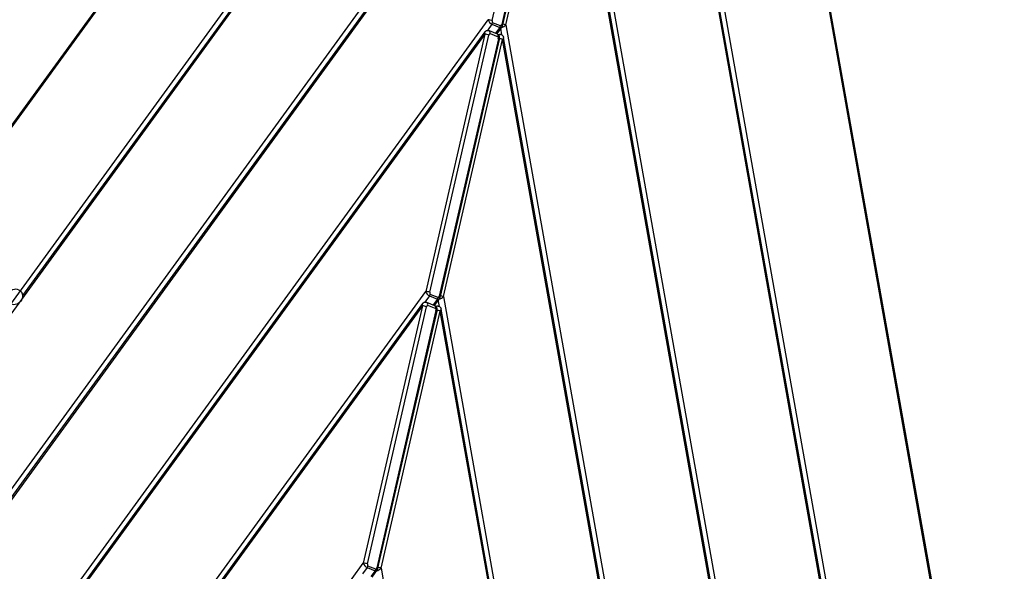
# Model space of a CAD drawing. Units: millimetres. Extents: x -2116 to 2314, y -4006 to 2753.
# Drawn here: x -249 to 727, y 683 to 1230 of the extents above; entities that cross this region are included whole.
import ezdxf

# ---------------------------------------------------------------- set-up
doc = ezdxf.new("R2010")
doc.units = ezdxf.units.MM
doc.header["$LTSCALE"] = 50
doc.layers.add('SW_Toestellen', color=2, linetype='Continuous')

msp = doc.modelspace()

# ---------------------------------------------------------------- linework, layer by layer
at = {"layer": 'SW_Toestellen'}
for p, q in [((397.69, 2022.96), (-910.58, 224.86)), ((397.76, 2025.14), (-907.42, 231.3)), ((794.67, -111.9), (416.22, 2019.77)), ((793.52, -112.37), (415.34, 2017.78)), ((-882.59, 88.98), (339.15, 1768.15)), ((356.79, 1762.97), (719.86, -282.04)), ((335.85, 1753.8), (-875.99, 88.23)), ((335.92, 1755.99), (-245.82, 956.44)), ((713.62, -279.83), (353.49, 1748.62)), ((714.77, -279.35), (354.38, 1750.61)), ((-755.7, 79.22), (277.31, 1498.99)), ((294.95, 1493.81), (601.96, -235.47)), ((274.08, 1486.83), (-749.76, 79.65)), ((274.01, 1484.64), (-748.92, 78.72)), ((219.6, 1228.88), (278.14, 1483.69)), ((287.43, 1480), (228.89, 1225.19)), ((288.21, 1479.48), (229.67, 1224.68)), ((233.11, 1224.65), (291.65, 1479.46)), ((595.67, -232.97), (291.65, 1479.46)), ((596.83, -232.49), (292.54, 1481.45)), ((-628.63, 69.7), (215.46, 1229.83)), ((219.16, 1225.3), (214.73, 1219.21)), ((219.16, 1225.3), (227.12, 1222.14)), ((227.81, 1223.66), (219.85, 1226.82)), ((227.12, 1222.14), (222.94, 1216.39)), ((228.67, 1222.37), (224, 1215.96)), ((229.11, 1214.79), (227.94, 1221.38)), ((233.11, 1224.65), (484.01, -188.61)), ((212.23, 1217.67), (-622.7, 70.14)), ((212.17, 1215.48), (-621.85, 69.2)), ((212.17, 1215.48), (153.62, 960.67)), ((157.76, 959.72), (216.3, 1214.53)), ((225.59, 1210.84), (167.04, 956.03)), ((226.37, 1210.33), (167.82, 955.52)), ((171.26, 955.49), (229.81, 1210.3)), ((216.34, 1219.01), (224.3, 1215.84)), ((217.38, 1216.06), (225.34, 1212.89)), ((224.95, 1215.5), (227.59, 1215.3)), ((477.72, -186.11), (229.81, 1210.3)), ((478.88, -185.63), (230.7, 1212.29)), ((-501.56, 60.19), (153.62, 960.67)), ((-246.86, 959.7), (-246.83, 959.64)), ((165.97, 954.5), (158.01, 957.66)), ((150.39, 948.51), (-495.63, 60.62)), ((157.32, 956.14), (152.89, 950.05)), ((154.5, 949.85), (162.46, 946.68)), ((155.53, 946.9), (163.49, 943.74)), ((157.32, 956.14), (165.28, 952.98)), ((165.28, 952.98), (161.09, 947.23)), ((166.82, 953.21), (162.16, 946.8)), ((167.27, 945.63), (166.1, 952.22)), ((171.26, 955.49), (366.06, -141.75)), ((150.32, 946.32), (-494.78, 59.68)), ((150.32, 946.32), (91.78, 691.52)), ((95.91, 690.56), (154.46, 945.37)), ((163.75, 941.68), (105.2, 686.87)), ((164.53, 941.17), (105.98, 686.36)), ((109.42, 686.33), (167.97, 941.14)), ((163.11, 946.34), (165.74, 946.14)), ((359.77, -139.25), (167.97, 941.14)), ((360.93, -138.77), (168.85, 943.13)), ((-374.49, 50.67), (91.78, 691.52)), ((95.47, 686.98), (91.05, 680.89)), ((95.47, 686.98), (103.43, 683.82)), ((104.13, 685.34), (96.16, 688.51)), ((103.43, 683.82), (99.25, 678.07)), ((104.98, 684.05), (100.32, 677.64)), ((109.42, 686.33), (248.12, -94.89))]:
    msp.add_line(p, q, dxfattribs=at)
for centre, major_axis, ratio, start_param, end_param in [((218.12, 1228.78), (2.35, -3.47), 0.462913, 4.113874, 5.68467), ((217.45, 1229.04), (-2.92, 0.67), 0.152876, 3.924893, 5.495689), ((217.71, 1226.98), (-1.11, -2.79), 0.70026, 1.220028, 1.786614), ((220.26, 1228.62), (-0.37, -1.81), 0.381703, 4.64358, 6.214376), ((225.67, 1223.82), (-1.11, -2.79), 0.70026, 1.220028, 1.786614), ((226.08, 1225.62), (2.35, -3.47), 0.462913, 5.68467, 6.448301), ((228.22, 1225.46), (-0.37, -1.81), 0.381703, 6.214376, 7.785172), ((230.25, 1224.87), (3.64, 2.09), 0.465445, 3.983743, 5.314109), ((226.74, 1225.35), (2.92, -0.67), 0.152876, 0, 0.7833), ((230.96, 1224.81), (2.92, -0.67), 0.152876, 0.7833, 1.994614), ((214.82, 1214.42), (-2.35, 3.47), 0.462913, 0.165116, 0.972281), ((214.16, 1214.69), (-2.92, 0.67), 0.152876, 3.924893, 5.495689), ((216.96, 1214.26), (0.37, 1.81), 0.381703, 6.214376, 7.785172), ((215.23, 1216.22), (1.11, 2.79), 0.70026, 4.928206, 6.283185), ((223.19, 1213.06), (1.11, 2.79), 0.70026, 4.928206, 6.283185), ((224.92, 1211.1), (0.37, 1.81), 0.381703, 4.64358, 6.214376), ((223.44, 1211), (2.92, -0.67), 0.152876, 0, 0.7833), ((227.36, 1212.31), (0.22, 2.99), 0.697327, 0, 0.840371), ((227.66, 1210.46), (2.92, -0.67), 0.152876, 0.7833, 2.01102), ((226.95, 1210.51), (-3.64, -2.09), 0.465445, 2.172517, 2.975746), ((156.27, 959.62), (2.35, -3.47), 0.462913, 4.113874, 5.68467), ((155.61, 959.88), (-2.92, 0.67), 0.152876, 3.924893, 5.495689), ((155.86, 957.83), (-1.11, -2.79), 0.70026, 1.220028, 1.786614), ((158.42, 959.46), (-0.37, -1.81), 0.381703, 4.64358, 6.214376), ((169.12, 955.65), (2.92, -0.67), 0.152876, 0.7833, 1.994614), ((152.98, 945.26), (-2.35, 3.47), 0.462913, 0.165116, 0.972281), ((155.12, 945.1), (0.37, 1.81), 0.381703, 6.214376, 7.785172), ((153.39, 947.06), (1.11, 2.79), 0.70026, 4.928206, 6.283185), ((161.35, 943.9), (1.11, 2.79), 0.70026, 4.928206, 6.283185), ((163.82, 954.66), (-1.11, -2.79), 0.70026, 1.220028, 1.786614), ((164.24, 956.46), (2.35, -3.47), 0.462913, 5.68467, 6.448301), ((166.38, 956.3), (-0.37, -1.81), 0.381703, 6.214376, 7.785172), ((168.41, 955.71), (3.64, 2.09), 0.465445, 3.983743, 5.314109), ((164.9, 956.19), (2.92, -0.67), 0.152876, 0, 0.7833), ((152.31, 945.53), (-2.92, 0.67), 0.152876, 3.924893, 5.495689), ((163.08, 941.94), (0.37, 1.81), 0.381703, 4.64358, 6.214376), ((161.6, 941.84), (2.92, -0.67), 0.152876, 0, 0.7833), ((165.52, 943.15), (0.22, 2.99), 0.697327, 0, 0.840371), ((165.82, 941.3), (-2.92, 0.67), 0.152876, 3.924893, 5.152613), ((165.11, 941.35), (-3.64, -2.09), 0.465445, 2.172517, 2.975746), ((94.43, 690.46), (2.35, -3.47), 0.462913, 4.113874, 5.68467), ((93.77, 690.72), (-2.92, 0.67), 0.152876, 3.924893, 5.495689), ((94.02, 688.67), (-1.11, -2.79), 0.70026, 1.220028, 1.786614), ((96.58, 690.3), (-0.37, -1.81), 0.381703, 4.64358, 6.214376), ((101.98, 685.5), (-1.11, -2.79), 0.70026, 1.220028, 1.786614), ((102.39, 687.3), (2.35, -3.47), 0.462913, 5.68467, 6.448301), ((104.54, 687.14), (-0.37, -1.81), 0.381703, 6.214376, 7.785172), ((106.56, 686.55), (3.64, 2.09), 0.465445, 3.983743, 5.314109), ((103.06, 687.03), (2.92, -0.67), 0.152876, 0, 0.7833), ((107.28, 686.5), (2.92, -0.67), 0.152876, 0.7833, 1.994614)]:
    msp.add_ellipse(centre, major_axis=major_axis, ratio=ratio, start_param=start_param, end_param=end_param, dxfattribs=at)
msp.add_ellipse((-253.52, 955.24), major_axis=(-5.07, -6.31), ratio=0.905529, dxfattribs=at)
for points, knots in [([(229.67, 1224.68), (229.63, 1224.52), (229.59, 1224.37), (229.5, 1224.06), (229.45, 1223.9), (229.33, 1223.6), (229.27, 1223.45), (229.13, 1223.14), (229.05, 1222.99), (228.88, 1222.68), (228.78, 1222.53), (228.67, 1222.37)], [-1.5707963, -1.5707963, -1.5707963, -1.5707963, -1.4093632, -1.4093632, -1.2479301, -1.2479301, -1.086497, -1.086497, -0.925064, -0.925064, -0.7636309, -0.7636309, -0.7636309, -0.7636309]), ([(212.23, 1217.67), (212.34, 1217.82), (212.46, 1217.97), (212.76, 1218.28), (212.93, 1218.43), (213.36, 1218.74), (213.62, 1218.9), (214.27, 1219.14), (214.65, 1219.23), (215.43, 1219.24), (215.8, 1219.19), (216.21, 1219.06), (216.27, 1219.03), (216.34, 1219.01)], [-0.7636309, -0.7636309, -0.7636309, -0.7636309, -0.6109047, -0.6109047, -0.4581785, -0.4581785, -0.3054523, -0.3054523, -0.1527262, -0.1527262, -0.0251355, -0.0251355, 0, 0, 0, 0]), ([(224.3, 1215.84), (224.63, 1215.71), (224.91, 1215.54), (225.43, 1215.12), (225.64, 1214.88), (226.03, 1214.34), (226.16, 1214.05), (226.41, 1213.38), (226.48, 1213.02), (226.56, 1212.34), (226.57, 1212.02), (226.54, 1211.38), (226.51, 1211.07), (226.43, 1210.61), (226.4, 1210.47), (226.37, 1210.33)], [0, 0, 0, 0, 0.125964, 0.125964, 0.275432, 0.275432, 0.479907, 0.479907, 0.794066, 0.794066, 1.108226, 1.108226, 1.422385, 1.422385, 1.570796, 1.570796, 1.570796, 1.570796]), ([(227.59, 1215.3), (227.94, 1215.27), (228.3, 1215.18), (228.95, 1214.91), (229.23, 1214.72), (229.74, 1214.29), (229.94, 1214.05), (230.26, 1213.57), (230.38, 1213.34), (230.55, 1212.9), (230.61, 1212.7), (230.67, 1212.44), (230.68, 1212.36), (230.7, 1212.29)], [0, 0, 0, 0, 0.1264459, 0.1264459, 0.2519052, 0.2519052, 0.398575, 0.398575, 0.5520885, 0.5520885, 0.705602, 0.705602, 0.7675675, 0.7675675, 0.7675675, 0.7675675]), ([(-246.83, 959.64), (-246.73, 959.47), (-246.64, 959.3), (-246.26, 958.53), (-246.03, 957.88), (-245.83, 957), (-245.78, 956.77), (-245.75, 956.54)], [0.569787, 0.569787, 0.569787, 0.569787, 0.6257482, 0.6257482, 0.82776, 0.82776, 0.9010075, 0.9010075, 0.9010075, 0.9010075]), ([(-245.82, 956.44), (-245.83, 956.43), (-245.83, 956.4), (-245.84, 956.27), (-245.85, 956.12), (-245.87, 955.77), (-245.88, 955.54), (-245.92, 955.13), (-245.95, 954.91), (-246.03, 954.44), (-246.08, 954.21), (-246.15, 953.95), (-246.16, 953.9), (-246.17, 953.86)], [0.0404044, 0.0404044, 0.0404044, 0.0404044, 0.0917857, 0.0917857, 0.1835714, 0.1835714, 0.2600924, 0.2600924, 0.3283236, 0.3283236, 0.3965548, 0.3965548, 0.4094547, 0.4094547, 0.4094547, 0.4094547]), ([(150.39, 948.51), (150.5, 948.66), (150.62, 948.81), (150.92, 949.12), (151.09, 949.27), (151.52, 949.58), (151.78, 949.74), (152.42, 949.98), (152.81, 950.07), (153.58, 950.08), (153.95, 950.03), (154.37, 949.9), (154.43, 949.87), (154.5, 949.85)], [-0.7636309, -0.7636309, -0.7636309, -0.7636309, -0.6109047, -0.6109047, -0.4581785, -0.4581785, -0.3054523, -0.3054523, -0.1527262, -0.1527262, -0.0251355, -0.0251355, 0, 0, 0, 0]), ([(162.46, 946.68), (162.78, 946.55), (163.07, 946.38), (163.59, 945.96), (163.8, 945.72), (164.18, 945.18), (164.32, 944.89), (164.57, 944.22), (164.64, 943.86), (164.72, 943.18), (164.73, 942.86), (164.7, 942.22), (164.67, 941.91), (164.59, 941.46), (164.56, 941.31), (164.53, 941.17)], [0, 0, 0, 0, 0.125964, 0.125964, 0.275432, 0.275432, 0.479907, 0.479907, 0.794066, 0.794066, 1.108226, 1.108226, 1.422385, 1.422385, 1.570796, 1.570796, 1.570796, 1.570796]), ([(167.82, 955.52), (167.79, 955.36), (167.75, 955.21), (167.65, 954.9), (167.6, 954.75), (167.49, 954.44), (167.43, 954.29), (167.29, 953.98), (167.21, 953.83), (167.04, 953.52), (166.94, 953.37), (166.82, 953.21)], [-1.5707963, -1.5707963, -1.5707963, -1.5707963, -1.4093632, -1.4093632, -1.2479301, -1.2479301, -1.086497, -1.086497, -0.925064, -0.925064, -0.7636309, -0.7636309, -0.7636309, -0.7636309]), ([(165.74, 946.14), (166.09, 946.11), (166.45, 946.03), (167.1, 945.75), (167.39, 945.56), (167.9, 945.14), (168.1, 944.89), (168.42, 944.41), (168.53, 944.18), (168.71, 943.75), (168.76, 943.55), (168.83, 943.28), (168.84, 943.2), (168.85, 943.13)], [0, 0, 0, 0, 0.1264459, 0.1264459, 0.2519052, 0.2519052, 0.398575, 0.398575, 0.5520885, 0.5520885, 0.705602, 0.705602, 0.7675675, 0.7675675, 0.7675675, 0.7675675]), ([(105.98, 686.36), (105.94, 686.21), (105.9, 686.05), (105.81, 685.74), (105.76, 685.59), (105.65, 685.28), (105.58, 685.13), (105.44, 684.82), (105.37, 684.67), (105.19, 684.37), (105.09, 684.21), (104.98, 684.05)], [-1.5707963, -1.5707963, -1.5707963, -1.5707963, -1.4093632, -1.4093632, -1.2479301, -1.2479301, -1.086497, -1.086497, -0.925064, -0.925064, -0.7636309, -0.7636309, -0.7636309, -0.7636309])]:
    msp.add_open_spline(points, degree=3, knots=knots, dxfattribs=at)

doc.saveas('drawing.dxf')
